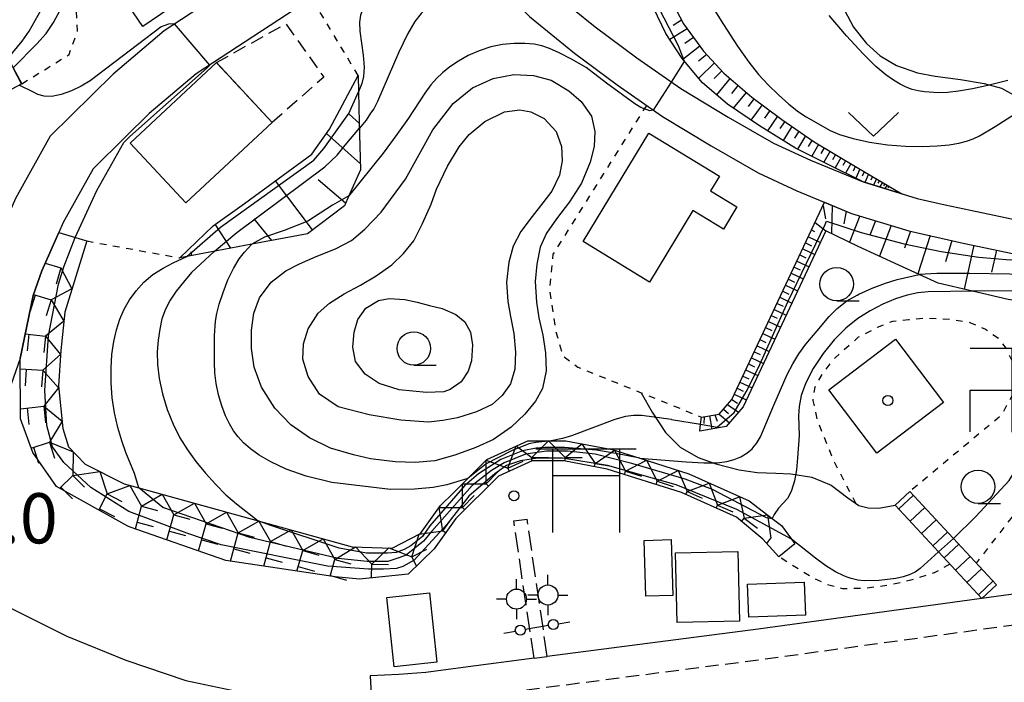
# Model space of a CAD drawing. Extents: x -30000 to -28000, y 103500 to 105000.
# Drawn here: x -29194 to -29120, y 103566 to 103615 of the extents above; entities that cross this region are included whole.
import ezdxf

# ---------------------------------------------------------------- set-up
doc = ezdxf.new("R2010")
doc.units = 0
for name, pattern in [('210600', [2, 1.5, -0.5]), ('221300', [1.5, 1, -0.5]), ('300300', [1.5, 1, -0.5]), ('630100', [1, 0.5, -0.5])]:
    doc.linetypes.add(name, pattern=pattern)
for name, color, linetype in [('2101000', 7, 'Continuous'), ('2101001', 7, 'Continuous'), ('2103000', 6, 'Continuous'), ('2106000', 3, '210600'), ('2106001', 3, '210600'), ('2213000', 7, '221300'), ('2214000', 3, 'Continuous'), ('2214110', 3, 'Continuous'), ('2214120', 3, 'Continuous'), ('2214990', 3, 'Continuous'), ('3001000', 4, 'Continuous'), ('3003000', 7, '300300'), ('3521000', 4, 'Continuous'), ('3522000', 4, 'Continuous'), ('4205000', 3, 'Continuous'), ('4207000', 3, 'Continuous'), ('4207990', 1, 'Continuous'), ('6101110', 6, 'Continuous'), ('6101120', 6, 'Continuous'), ('6101990', 6, 'Continuous'), ('6110000', 1, '611000'), ('6301000', 3, '630100'), ('6302000', 3, 'Continuous'), ('6313000', 3, 'Continuous'), ('6331000', 2, 'Continuous'), ('7101000', 4, 'Continuous'), ('7101001', 8, 'Continuous'), ('7102000', 2, 'Continuous'), ('7102001', 8, 'Continuous'), ('7211110', 6, 'Continuous'), ('7211121', 31, 'Continuous'), ('7211990', 6, 'Continuous'), ('7312000', 4, 'Continuous'), ('8199000', 4, 'Continuous')]:
    doc.layers.add(name, color=color, linetype=linetype)
doc.styles.add('Dm_Anotation', font='txt.shx', dxfattribs={"bigfont": 'PSCDM.shx'})
doc.linetypes.add('611000', pattern='A,1,[3,dmdr.shx,S=0.2,R=0,X=0,Y=0],1', length=2)

# ---------------------------------------------------------------- blocks, each defined once
blk = doc.blocks.new('420500')
at = {"layer": '4205000'}
for points in [[(0, 0.3), (0, 0.6)], [(-0.3, 0), (-0.6, 0)], [(0.3, 0), (0.6, 0)], [(0, -0.3), (0, -0.6)]]:
    blk.add_lwpolyline(points, dxfattribs=at)
blk.add_circle((0, 0), 0.3, dxfattribs=at)
blk = doc.blocks.new('631300')
at = {"layer": '6313000'}
blk.add_lwpolyline([(0.75, 0.35), (0, -0.35), (-0.75, 0.35)], dxfattribs=at)
blk = doc.blocks.new('633100')
at = {"layer": '6331000'}
blk.add_lwpolyline([(0, -0.5), (0.67, -0.5)], dxfattribs=at)
blk.add_circle((0, 0), 0.5, dxfattribs=at)
blk = doc.blocks.new('819900')
at = {"layer": '8199000'}
blk.add_circle((0, 0), 0.15, dxfattribs=at)
blk = doc.blocks.new('420700')
at = {"layer": '4207990'}
for points in [[(0, 1), (0, 0.65)], [(0, -0.35), (0, 0), (0, 0.35)], [(0, -0.65), (0, -1)]]:
    blk.add_lwpolyline(points, dxfattribs=at)
for centre in [(0, 0.5), (0, -0.5)]:
    blk.add_circle(centre, 0.15, dxfattribs=at)
blk = doc.blocks.new('352200')
at = {"layer": '3522000'}
for points in [[(-1.25, 1.25), (0, 1.25), (0, -1.25), (1.25, -1.25)], [(-1.25, -1.25), (-1.25, 0), (1.25, 0), (1.25, 1.25)]]:
    blk.add_lwpolyline(points, dxfattribs=at)
blk = doc.blocks.new('352100')
at = {"layer": '3521000'}
for points in [[(-1.5, 1.25), (1.5, 1.25)], [(-1, 1.25), (-1, -1.25)], [(1, 1.25), (1, 1.25), (1, -1.25)], [(-1, 0.45), (1, 0.45)]]:
    blk.add_lwpolyline(points, dxfattribs=at)

msp = doc.modelspace()

# ---------------------------------------------------------------- linework, layer by layer
at = {"layer": '2101000', "flags": 128}
for points in [[(-29156.2, 103640.62), (-29157.65, 103638.44), (-29162.48, 103631.15), (-29167.06, 103625.04), (-29167.12, 103624.96), (-29170.89, 103622.12), (-29182.86, 103614.27), (-29186.69, 103611.03), (-29191.39, 103606.39), (-29193.99, 103601.73), (-29195.74, 103597.78), (-29196.66, 103595.1), (-29196.65, 103594.56), (-29196.61, 103592.85), (-29203.95, 103583.02), (-29209.06, 103582.08), (-29210.55, 103583.2), (-29221.34, 103592.27), (-29228.72, 103599.54), (-29239.36, 103610.34)], [(-29163.83, 103622.68), (-29164.26, 103622.11), (-29168.59, 103618.85), (-29171.84, 103616.72), (-29180.46, 103611.05), (-29183.99, 103608.08), (-29185.75, 103606.34), (-29188.18, 103603.95), (-29190.41, 103599.94), (-29190.75, 103599.18), (-29192.01, 103596.32), (-29192.65, 103594.48), (-29193.63, 103589.77), (-29194.48, 103587.35), (-29200.54, 103579.24), (-29198.76, 103574.36), (-29194.57, 103571.22), (-29190.15, 103569.02), (-29185.73, 103567.21), (-29181.25, 103565.69), (-29176.51, 103564.69), (-29171.85, 103563.95), (-29167.34, 103563.75)], [(-29163.83, 103622.68), (-29162.68, 103622.09), (-29161.38, 103621.11), (-29159.81, 103619.56), (-29158.19, 103617.93), (-29155.54, 103615.35), (-29152.16, 103612.59), (-29148.98, 103610.22), (-29145.58, 103607.87), (-29141.95, 103605.66), (-29138.44, 103603.65), (-29135.53, 103602.3), (-29131.44, 103600.61), (-29127.17, 103599.31), (-29123.09, 103598.4), (-29117.26, 103597.17)], [(-29153.96, 103617.28), (-29150.62, 103614.56), (-29147.52, 103612.25), (-29144.21, 103609.96), (-29140.68, 103607.81), (-29137.29, 103605.88), (-29134.53, 103604.59), (-29130.59, 103602.97), (-29126.53, 103601.73), (-29124.45, 103601.27), (-29122.55, 103600.85), (-29116.77, 103599.63)], [(-29042.54, 103582.75), (-29067.77, 103579.12), (-29102.29, 103574.49), (-29138.43, 103569.54), (-29154.21, 103567.5)], [(-29155.2, 103567.37), (-29160.5, 103566.68), (-29163.3, 103566.29), (-29165.31, 103566.15), (-29167.46, 103566.05), (-29167.34, 103563.75)]]:
    msp.add_lwpolyline(points, dxfattribs=at)
at = {"layer": '2101001', "flags": 128}
msp.add_lwpolyline([(-29155.2, 103567.37), (-29154.21, 103567.5)], dxfattribs=at)
at = {"layer": '2103000', "flags": 128}
msp.add_lwpolyline([(-29147.18, 103587.21), (-29146.36, 103585.76), (-29145.37, 103584.23), (-29144.26, 103583.15), (-29142.92, 103582.36), (-29141.59, 103581.9), (-29139.85, 103581.45), (-29138.5, 103581.25), (-29137.12, 103581.19), (-29136, 103581.15), (-29134.43, 103580.91), (-29132.97, 103580.29), (-29131.72, 103579.36), (-29130.91, 103578.77), (-29130.21, 103578.6), (-29129.42, 103578.57), (-29128.18, 103578.8)], dxfattribs=at)
at = {"layer": '2106000', "flags": 128}
for points in [[(-29155.2, 103567.37), (-29156.71, 103577.63)], [(-29154.21, 103567.5), (-29155.72, 103577.77)]]:
    msp.add_lwpolyline(points, dxfattribs=at)
at = {"layer": '2106001', "flags": 128}
msp.add_lwpolyline([(-29156.71, 103577.63), (-29155.72, 103577.77)], dxfattribs=at)
at = {"layer": '2213000', "flags": 128}
msp.add_lwpolyline([(-29042.54, 103582.75), (-29042.34, 103581.81), (-29042.37, 103581.11), (-29042.67, 103580.53), (-29043.04, 103580.35), (-29067.45, 103576.85), (-29101.98, 103572.21), (-29138.13, 103567.26), (-29160.19, 103564.4), (-29163.06, 103564), (-29165.17, 103563.86), (-29167.34, 103563.75)], dxfattribs=at)
at = {"layer": '2214000', "flags": 128}
for points in [[(-29120.61, 103572.86), (-29127.09, 103579.82)], [(-29121.7, 103571.83), (-29128.18, 103578.8)]]:
    msp.add_lwpolyline(points, dxfattribs=at)
at = {"layer": '2214110', "flags": 128}
msp.add_lwpolyline([(-29127.09, 103579.82), (-29128.18, 103578.8)], dxfattribs=at)
at = {"layer": '2214120', "flags": 128}
msp.add_lwpolyline([(-29121.7, 103571.83), (-29120.61, 103572.86)], dxfattribs=at)
at = {"layer": '2214990', "flags": 128}
for points in [[(-29127.92, 103578.52), (-29126.83, 103579.54)], [(-29127.07, 103577.6), (-29125.97, 103578.62)], [(-29126.22, 103576.69), (-29125.12, 103577.71)], [(-29125.37, 103575.77), (-29124.27, 103576.79)], [(-29124.52, 103574.86), (-29123.42, 103575.88)], [(-29123.67, 103573.94), (-29122.57, 103574.96)], [(-29122.82, 103573.03), (-29121.72, 103574.05)], [(-29121.96, 103572.11), (-29120.87, 103573.13)]]:
    msp.add_lwpolyline(points, dxfattribs=at)
at = {"layer": '3001000', "flags": 128}
for points in [[(-29175.31, 103626.84), (-29172.23, 103622.32), (-29177.55, 103618.69), (-29177.84, 103619.11), (-29184.45, 103614.6), (-29186.88, 103618.16), (-29181.03, 103622.14), (-29181.42, 103622.66), (-29175.31, 103626.84)], [(-29185.41, 103605.88), (-29178.96, 103611.89), (-29174.79, 103607.42), (-29181.24, 103601.4), (-29185.41, 103605.88)], [(-29141.32, 103603.4), (-29141.99, 103602.3), (-29140.02, 103601.11), (-29141.03, 103599.44), (-29143.32, 103600.83), (-29146.56, 103595.49), (-29151.53, 103598.51), (-29146.62, 103606.61), (-29141.32, 103603.4)], [(-29128.15, 103591.21), (-29124.56, 103586.47), (-29129.56, 103582.69), (-29133.15, 103587.42), (-29128.15, 103591.21)], [(-29146.83, 103572), (-29146.96, 103576.17), (-29144.93, 103576.24), (-29144.81, 103572.06), (-29146.83, 103572)], [(-29144.49, 103570.03), (-29144.61, 103575.25), (-29139.95, 103575.35), (-29139.83, 103570.14), (-29144.49, 103570.03)], [(-29134.9, 103570.58), (-29139.14, 103570.43), (-29139.23, 103572.91), (-29134.99, 103573.06), (-29134.9, 103570.58)], [(-29165.67, 103566.72), (-29166.22, 103571.91), (-29163.02, 103572.25), (-29162.46, 103567.06), (-29165.67, 103566.72)]]:
    msp.add_lwpolyline(points, close=True, dxfattribs=at)
at = {"layer": '3003000', "flags": 128}
msp.add_lwpolyline([(-29178.96, 103611.89), (-29173.76, 103614.8), (-29170.93, 103610.8), (-29174.79, 103607.42), (-29178.96, 103611.89)], close=True, dxfattribs=at)
at = {"layer": '6101110', "flags": 128}
for points in [[(-29147.21, 103627.72), (-29147.09, 103625.85), (-29146.82, 103623.47), (-29146.44, 103621.13), (-29145.83, 103618.93), (-29144.84, 103616.37), (-29144.03, 103614.8), (-29142.52, 103612.76), (-29140.99, 103611.11), (-29138.91, 103609.31), (-29136.66, 103607.63), (-29134.24, 103605.96), (-29131.02, 103604.04), (-29127.69, 103602.08)], [(-29168.35, 103610.93), (-29168.32, 103609.71), (-29168.27, 103607.42), (-29168.18, 103603.87), (-29169.04, 103601.94), (-29169.38, 103601.18), (-29172.14, 103599.1), (-29176.31, 103598.31), (-29179.45, 103597.71), (-29181.17, 103597.39), (-29181.68, 103597.29)], [(-29142.68, 103585.39), (-29141.34, 103585.61), (-29140.41, 103586.71), (-29133.46, 103601.45)], [(-29133.46, 103601.45), (-29131.44, 103600.61), (-29127.17, 103599.31), (-29123.09, 103598.4), (-29117.26, 103597.17), (-29112.67, 103596.31), (-29109.84, 103596.33), (-29104.57, 103596.44), (-29103.04, 103596.44), (-29101.91, 103596.33), (-29090.31, 103594.75), (-29088.62, 103594.51), (-29087.35, 103594.24), (-29086.4, 103593.82), (-29082.62, 103591.52), (-29079.58, 103591.55), (-29069.72, 103596.44), (-29067.71, 103597.41), (-29066.45, 103597.86), (-29065.01, 103598.19), (-29063.26, 103598.35), (-29061.57, 103598.38), (-29059.66, 103598.22)]]:
    msp.add_lwpolyline(points, dxfattribs=at)
at = {"layer": '6101120', "flags": 128}
for points in [[(-29127.69, 103602.08), (-29130.59, 103602.97), (-29133.29, 103604.33), (-29135.64, 103605.5), (-29138.34, 103607.16), (-29140.73, 103608.78), (-29142.59, 103610.39), (-29144.12, 103612.19), (-29145.33, 103614.06), (-29146.26, 103615.98), (-29147.09, 103618.13), (-29147.61, 103620.32), (-29147.98, 103622.69), (-29148.21, 103625.67), (-29148.23, 103627.48)], [(-29181.68, 103597.29), (-29179.2, 103599.7), (-29176.86, 103601.35), (-29171.82, 103605.04), (-29170.5, 103606.91), (-29168.35, 103610.93)], [(-29133.37, 103599.31), (-29139.56, 103586.16), (-29140.82, 103584.68), (-29142.79, 103584.35), (-29142.74, 103584.85), (-29142.68, 103585.39)], [(-29113.62, 103593.35), (-29119.73, 103594.17), (-29122.41, 103594.8), (-29124.96, 103595.4), (-29126.38, 103596.05), (-29130.95, 103598.14), (-29133.37, 103599.31)]]:
    msp.add_lwpolyline(points, dxfattribs=at)
at = {"layer": '6101990', "flags": 128}
for points in [[(-29144.17, 103615.06), (-29144.8, 103614.67)], [(-29143.75, 103614.42), (-29145.05, 103613.63)], [(-29143.27, 103613.77), (-29143.93, 103613.33)], [(-29142.79, 103613.12), (-29144.06, 103612.12)], [(-29142.27, 103612.49), (-29142.9, 103611.99)], [(-29141.71, 103611.88), (-29142.87, 103610.72)], [(-29141.14, 103611.28), (-29141.72, 103610.71)], [(-29140.54, 103610.72), (-29141.56, 103609.49)], [(-29139.94, 103610.2), (-29140.44, 103609.58)], [(-29139.33, 103609.67), (-29140.3, 103608.48)], [(-29138.75, 103609.18), (-29139.18, 103608.6)], [(-29168.26, 103607.35), (-29169.02, 103608.05)], [(-29138.13, 103608.73), (-29138.97, 103607.58)], [(-29137.56, 103608.3), (-29137.95, 103607.73)], [(-29136.99, 103607.88), (-29137.73, 103606.78)], [(-29136.45, 103607.49), (-29136.81, 103606.96)], [(-29168.19, 103604.32), (-29170.72, 103606.6)], [(-29135.91, 103607.11), (-29136.56, 103606.06)], [(-29135.4, 103606.76), (-29135.72, 103606.25)], [(-29134.89, 103606.41), (-29135.5, 103605.43)], [(-29134.42, 103606.08), (-29134.69, 103605.62)], [(-29133.93, 103605.77), (-29134.43, 103604.89)], [(-29133.5, 103605.52), (-29133.74, 103605.09)], [(-29133.06, 103605.26), (-29133.52, 103604.44)], [(-29132.66, 103605.02), (-29132.88, 103604.62)], [(-29132.26, 103604.78), (-29132.68, 103604.02)], [(-29131.89, 103604.56), (-29132.09, 103604.19)], [(-29131.51, 103604.33), (-29131.9, 103603.63)], [(-29131.17, 103604.13), (-29131.34, 103603.78)], [(-29130.82, 103603.92), (-29131.14, 103603.25)], [(-29130.5, 103603.73), (-29130.65, 103603.41)], [(-29171.77, 103599.38), (-29174.54, 103603.05)], [(-29169.29, 103601.38), (-29171.34, 103603.13)], [(-29130.17, 103603.54), (-29130.46, 103602.93)], [(-29129.88, 103603.37), (-29130.01, 103603.1)], [(-29129.59, 103603.2), (-29129.81, 103602.73)], [(-29129.37, 103603.07), (-29129.48, 103602.87)], [(-29129.14, 103602.94), (-29129.35, 103602.59)], [(-29128.97, 103602.84), (-29129.06, 103602.68)], [(-29128.79, 103602.74), (-29128.95, 103602.47)], [(-29128.66, 103602.66), (-29128.73, 103602.54)], [(-29133.58, 103601.18), (-29133.39, 103600.22)], [(-29132.91, 103601.22), (-29132.96, 103599.11)], [(-29131.84, 103600.78), (-29132.03, 103599.83)], [(-29174.81, 103598.59), (-29176.14, 103600.21)], [(-29134.17, 103599.95), (-29133.37, 103599.31)], [(-29130.84, 103600.43), (-29131.61, 103598.46)], [(-29129.66, 103600.07), (-29130.08, 103599)], [(-29177.87, 103598.01), (-29179.04, 103599.81)], [(-29134.44, 103599.38), (-29134.21, 103599.27)], [(-29128.48, 103599.71), (-29129.36, 103597.41)], [(-29127.05, 103599.29), (-29127.49, 103598.02)], [(-29134.68, 103598.87), (-29133.78, 103598.44)], [(-29125.58, 103598.96), (-29126.49, 103596.1)], [(-29123.94, 103598.59), (-29124.42, 103596.99)], [(-29180.79, 103597.46), (-29180.84, 103597.75)], [(-29135.1, 103597.96), (-29134.2, 103597.54)], [(-29134.89, 103598.42), (-29134.44, 103598.2)], [(-29122.29, 103598.24), (-29123.03, 103594.95)], [(-29120.61, 103597.88), (-29120.98, 103596.22)], [(-29135.53, 103597.06), (-29134.63, 103596.63)], [(-29135.32, 103597.51), (-29134.87, 103597.3)], [(-29135.74, 103596.61), (-29135.29, 103596.39)], [(-29136.17, 103595.7), (-29135.72, 103595.49)], [(-29135.96, 103596.15), (-29135.06, 103595.73)], [(-29136.6, 103594.8), (-29136.14, 103594.59)], [(-29136.38, 103595.25), (-29135.48, 103594.83)], [(-29136.81, 103594.35), (-29135.91, 103593.92)], [(-29137.24, 103593.44), (-29136.33, 103593.02)], [(-29137.02, 103593.89), (-29136.57, 103593.68)], [(-29137.45, 103592.99), (-29137, 103592.78)], [(-29137.88, 103592.08), (-29137.42, 103591.87)], [(-29137.66, 103592.54), (-29136.76, 103592.11)], [(-29138.3, 103591.18), (-29137.85, 103590.97)], [(-29138.09, 103591.63), (-29137.18, 103591.21)], [(-29138.52, 103590.73), (-29137.61, 103590.3)], [(-29138.94, 103589.82), (-29138.04, 103589.4)], [(-29138.73, 103590.28), (-29138.28, 103590.06)], [(-29139.37, 103588.92), (-29138.46, 103588.49)], [(-29139.16, 103589.37), (-29138.7, 103589.16)], [(-29139.58, 103588.46), (-29139.13, 103588.25)], [(-29140.01, 103587.56), (-29139.56, 103587.34)], [(-29139.8, 103588.01), (-29138.89, 103587.58)], [(-29140.41, 103586.71), (-29139.99, 103586.43)], [(-29140.22, 103587.1), (-29139.32, 103586.68)], [(-29141.03, 103585.98), (-29140.64, 103585.67)], [(-29140.72, 103586.34), (-29139.9, 103585.76)], [(-29142.48, 103585.42), (-29142.49, 103584.91)], [(-29142.07, 103585.49), (-29141.9, 103584.5)], [(-29141.67, 103585.56), (-29141.49, 103585.08)], [(-29141.34, 103585.61), (-29140.58, 103584.96)]]:
    msp.add_lwpolyline(points, dxfattribs=at)
at = {"layer": '6110000', "flags": 128}
msp.add_lwpolyline([(-29124.45, 103601.27), (-29122.55, 103600.85), (-29116.77, 103599.63), (-29112.62, 103598.84), (-29104.1, 103600.13), (-29105.52, 103605.4)], dxfattribs=at)
at = {"layer": '6301000', "flags": 128}
for points in [[(-29193.52, 103610.31), (-29191.8, 103611.36), (-29189.98, 103612.49), (-29189.34, 103614.26), (-29189.58, 103618.08), (-29189.23, 103619.03), (-29175.22, 103628.17), (-29174.96, 103628.34), (-29174.23, 103629.75), (-29174.3, 103630.63), (-29174.34, 103631.07), (-29175.95, 103634.23)], [(-29168.35, 103610.93), (-29171.84, 103616.72)], [(-29146.78, 103608.7), (-29146.82, 103608.64), (-29153.79, 103597.56), (-29154.04, 103594.98), (-29153.59, 103591.87), (-29153.05, 103589.97), (-29151.91, 103589.12), (-29147.18, 103587.21), (-29142.68, 103585.39)], [(-29188.66, 103598.56), (-29181.68, 103597.29)], [(-29131.1, 103578.91), (-29132.77, 103582.09), (-29133.99, 103585.13), (-29134.32, 103586.64), (-29134.18, 103587.62), (-29133.64, 103588.59), (-29132.68, 103589.83), (-29130.92, 103591.38), (-29129.5, 103592.11), (-29128.36, 103592.57), (-29127.2, 103592.69), (-29125.9, 103592.8), (-29124.06, 103592.7), (-29122.6, 103592.47), (-29121.44, 103591.96), (-29120.54, 103591.34), (-29119.88, 103590.53), (-29119.33, 103589.35), (-29119.22, 103588.6), (-29119.31, 103587.28), (-29120.21, 103585.56), (-29127.09, 103579.82)], [(-29107.1, 103592.44), (-29112.87, 103590.13), (-29113.62, 103589.83), (-29115.29, 103588.74), (-29115.72, 103587.03), (-29115.63, 103584.63), (-29116.69, 103581.47), (-29120.42, 103576.67), (-29122.12, 103574.48)], [(-29124.1, 103574.4), (-29125.26, 103573.74), (-29127.01, 103573.19), (-29128.53, 103572.84), (-29130.29, 103572.6), (-29132.1, 103572.55), (-29133.26, 103572.86), (-29134.37, 103573.38), (-29135.89, 103574.31), (-29136.9, 103574.95)]]:
    msp.add_lwpolyline(points, dxfattribs=at)
at = {"layer": '6302000', "flags": 128}
msp.add_lwpolyline([(-29132.85, 103620.34), (-29132.5, 103617.73), (-29131.97, 103615.82), (-29131.31, 103614.54), (-29130.33, 103613.31), (-29129.32, 103612.41), (-29128.08, 103611.68), (-29126.52, 103611.13), (-29125.19, 103610.87), (-29123.3, 103610.63), (-29121.52, 103610.34), (-29120.24, 103609.97), (-29119.06, 103609.33)], dxfattribs=at)
at = {"layer": '7101000', "flags": 128}
for points in [[(-29146.26, 103608.34), (-29146.53, 103608.29), (-29147.22, 103608.54), (-29147.66, 103608.8), (-29149.79, 103610.35), (-29151.3, 103611.52), (-29152.4, 103612.14), (-29153.32, 103612.63), (-29154.03, 103612.95), (-29154.61, 103613.15), (-29155.19, 103613.26), (-29155.89, 103613.33), (-29156.69, 103613.33), (-29157.56, 103613.25), (-29158.44, 103613.06), (-29159.31, 103612.78), (-29160.13, 103612.42), (-29160.86, 103612.01), (-29161.5, 103611.57), (-29162.04, 103611.14), (-29162.49, 103610.71), (-29162.92, 103610.22), (-29163.37, 103609.6), (-29164.59, 103607.75), (-29165.45, 103606.51), (-29166.49, 103605.13), (-29169.04, 103601.94)], [(-29144.91, 103610.44), (-29143.94, 103611.97)], [(-29160.16, 103580.8), (-29161.73, 103580.33), (-29162.74, 103580.12), (-29164.14, 103579.99), (-29165.94, 103579.97), (-29170.33, 103580.49), (-29172.23, 103580.98), (-29173.74, 103581.5), (-29174.89, 103582.04), (-29175.75, 103582.55), (-29176.41, 103583.03), (-29176.92, 103583.47), (-29177.33, 103583.91), (-29177.67, 103584.37), (-29177.98, 103584.88), (-29178.27, 103585.49), (-29178.55, 103586.23), (-29178.8, 103587.05), (-29178.98, 103587.89), (-29179.08, 103588.69), (-29179.11, 103589.46), (-29179.11, 103591.47), (-29179.03, 103592.57), (-29178.93, 103593.14), (-29178.74, 103593.84), (-29178.46, 103594.7), (-29178.1, 103595.64), (-29177.69, 103596.51), (-29177.25, 103597.21), (-29176.85, 103597.72), (-29176.31, 103598.31)], [(-29144.92, 103585.2), (-29144.94, 103585.2), (-29145.85, 103585.34), (-29147.17, 103585.51), (-29147.75, 103585.52), (-29148.36, 103585.43), (-29149.16, 103585.2), (-29152.4, 103583.99), (-29153.08, 103583.78), (-29153.92, 103583.61)]]:
    msp.add_lwpolyline(points, dxfattribs=at)
at = {"layer": '7101001', "flags": 128}
for points in [[(-29143.94, 103611.97), (-29144.39, 103613.15), (-29146.17, 103616.56), (-29147.02, 103618.91), (-29147.48, 103620.72), (-29147.72, 103623.18), (-29148.08, 103627.62), (-29149.4, 103630.72), (-29149.55, 103631.26), (-29149.79, 103632.34)], [(-29146.26, 103608.34), (-29144.91, 103610.44)], [(-29133.43, 103599.8), (-29133.31, 103600.03), (-29130.72, 103599.2), (-29127.52, 103598.35), (-29124.74, 103597.78), (-29121.94, 103597.35), (-29119.59, 103597.14), (-29117.41, 103597.21), (-29116.85, 103599.64), (-29112.62, 103598.84), (-29104.1, 103600.13), (-29104.64, 103602.12), (-29103.33, 103602.54), (-29103.78, 103603.89), (-29104.76, 103606.7), (-29104.95, 103607.16), (-29104.94, 103607.27), (-29105.09, 103607.64), (-29105.61, 103608.59), (-29105.67, 103608.66)], [(-29169.04, 103601.94), (-29170.27, 103601.24), (-29172.11, 103600.03), (-29173.9, 103599.35), (-29175.35, 103598.85), (-29176.31, 103598.31)], [(-29144.92, 103585.2), (-29142.74, 103584.85), (-29141.51, 103584.65), (-29140.22, 103585.74), (-29139.32, 103587.29), (-29138.42, 103589.09), (-29136.21, 103594), (-29133.43, 103599.8)], [(-29153.92, 103583.61), (-29155.06, 103583.48), (-29155.59, 103583.39), (-29156.89, 103582.86), (-29158.77, 103581.9), (-29160.16, 103580.8)]]:
    msp.add_lwpolyline(points, dxfattribs=at)
at = {"layer": '7102000', "flags": 128}
for points in [[(-29163.83, 103622.68), (-29163.94, 103622.08), (-29164.39, 103620.98), (-29164.93, 103620.23), (-29165.84, 103619.16), (-29166.2, 103618.66), (-29167.06, 103617.6), (-29167.4, 103617.08), (-29167.72, 103616.52), (-29167.98, 103615.96), (-29168.17, 103615.45), (-29168.26, 103614.91), (-29168.24, 103614.25), (-29167.99, 103612.45), (-29167.91, 103611.56), (-29167.96, 103610.85), (-29168.08, 103610.32), (-29168.32, 103609.71)], [(-29156.45, 103616.24), (-29158.38, 103616.87), (-29159.18, 103617.03), (-29160.13, 103617.09), (-29160.63, 103617.06), (-29161.1, 103617), (-29161.54, 103616.89), (-29161.97, 103616.74), (-29162.39, 103616.54), (-29162.81, 103616.28), (-29163.23, 103615.97), (-29163.65, 103615.56), (-29164.12, 103614.96), (-29164.66, 103614.01), (-29165.3, 103612.67), (-29166.91, 103608.98), (-29167.18, 103608.44), (-29167.42, 103608.11), (-29167.76, 103607.6), (-29168.26, 103606.98)], [(-29142.24, 103616.71), (-29141.03, 103614.75), (-29139.97, 103613.13), (-29139.12, 103611.92), (-29138.4, 103611), (-29137.69, 103610.23), (-29136.92, 103609.48), (-29136.13, 103608.78), (-29135.42, 103608.22), (-29134.84, 103607.83), (-29133.06, 103606.82), (-29132.35, 103606.53), (-29131.33, 103606.23), (-29130.1, 103605.95), (-29128.75, 103605.75), (-29127.41, 103605.64), (-29126.15, 103605.62), (-29125.05, 103605.66), (-29124.15, 103605.75), (-29123.43, 103605.88), (-29122.84, 103606.03), (-29122.35, 103606.2), (-29121.87, 103606.42), (-29120.71, 103607.11), (-29119.19, 103608.1)], [(-29194.53, 103612.22), (-29193.48, 103613.5), (-29192.97, 103614.24), (-29192.06, 103615.85)], [(-29194.15, 103611.51), (-29192.39, 103613.29), (-29191.7, 103614.08), (-29191.14, 103614.9), (-29190.65, 103615.82)], [(-29119.76, 103610.56), (-29121.16, 103610.21), (-29122.4, 103609.94), (-29123.45, 103609.75), (-29124.28, 103609.66), (-29124.94, 103609.63), (-29126, 103609.7), (-29126.47, 103609.78), (-29126.92, 103609.89), (-29127.36, 103610.06), (-29127.81, 103610.29), (-29128.31, 103610.58), (-29128.89, 103610.98), (-29129.62, 103611.59), (-29130.59, 103612.54), (-29131.82, 103613.89), (-29133.13, 103615.42)], [(-29182.09, 103614.78), (-29182.53, 103614.76), (-29183.08, 103614.57), (-29188.4, 103610.53), (-29189.06, 103610.13), (-29189.8, 103609.78), (-29190.56, 103609.5), (-29191.27, 103609.36), (-29191.85, 103609.38), (-29192.31, 103609.52), (-29192.68, 103609.71), (-29193.71, 103610.21)], [(-29189.52, 103598.81), (-29187.89, 103602.32), (-29185.87, 103605.93), (-29185.44, 103606.37), (-29179.64, 103611.49), (-29179.46, 103611.71)], [(-29162.76, 103606.86), (-29161.25, 103608.84), (-29159.81, 103610.01), (-29158.25, 103610.7), (-29156.72, 103611), (-29155.25, 103610.93), (-29153.92, 103610.58), (-29152.59, 103609.79), (-29151.67, 103608.98), (-29150.91, 103607.88), (-29150.64, 103606.73), (-29150.7, 103605.62), (-29151, 103604.44), (-29151.66, 103602.89), (-29152.55, 103601.48), (-29153.53, 103600.21), (-29154.26, 103599.15), (-29154.74, 103598.1), (-29155, 103596.83), (-29155.12, 103595.54), (-29155.02, 103593.99), (-29154.85, 103592.8), (-29154.55, 103591.52), (-29154.35, 103590.19), (-29154.28, 103588.84), (-29154.57, 103587.53), (-29155.09, 103586.59), (-29155.89, 103585.62), (-29156.92, 103584.65), (-29158.24, 103583.72), (-29159.54, 103583.11), (-29161.13, 103582.54), (-29162.61, 103582.13), (-29164.09, 103582), (-29165.59, 103582.05), (-29167.43, 103582.28), (-29168.69, 103582.58), (-29170.42, 103583.07), (-29172, 103583.85), (-29173.4, 103584.81), (-29174.58, 103586.05), (-29175.58, 103587.63), (-29176.13, 103589.13), (-29176.32, 103590.52), (-29176.32, 103591.89), (-29176.16, 103593.17), (-29175.74, 103594.3), (-29174.85, 103595.47), (-29173.76, 103596.32), (-29172.73, 103596.86), (-29171.49, 103597.4), (-29170.06, 103597.96), (-29168.86, 103598.6), (-29167.85, 103599.44), (-29166.62, 103600.71), (-29164.8, 103603.17), (-29162.76, 103606.86)], [(-29167.54, 103585.57), (-29169.86, 103586.16), (-29171.24, 103587.11), (-29172.1, 103588.42), (-29172.48, 103589.72), (-29172.45, 103590.87), (-29172.09, 103592), (-29171.35, 103593.17), (-29170.49, 103593.91), (-29169.4, 103594.61), (-29168.18, 103595.26), (-29167, 103595.94), (-29165.83, 103596.77), (-29164.96, 103597.61), (-29164.19, 103598.56), (-29163.54, 103599.86), (-29162.9, 103601.32), (-29162.49, 103602.44), (-29161.67, 103604.14), (-29160.8, 103605.59), (-29160.04, 103606.51), (-29158.89, 103607.5), (-29157.4, 103608.2), (-29156.25, 103608.35), (-29155.44, 103608.2), (-29154.43, 103607.71), (-29153.55, 103606.75), (-29153.15, 103605.62), (-29153.09, 103604.55), (-29153.29, 103603.47), (-29153.87, 103602.28), (-29154.54, 103601.4), (-29155.35, 103600.39), (-29156.19, 103599.27), (-29156.75, 103598.17), (-29157.09, 103596.97), (-29157.27, 103595.47), (-29157.15, 103594.04), (-29156.97, 103592.92), (-29156.71, 103591.64), (-29156.59, 103590.25), (-29156.64, 103588.98), (-29156.97, 103587.88), (-29157.59, 103587.01), (-29158.32, 103586.33), (-29159.51, 103585.78), (-29160.93, 103585.34), (-29162.01, 103585.13), (-29163.08, 103585.02), (-29165.17, 103585.16), (-29167.54, 103585.57)], [(-29179.12, 103597.77), (-29180.82, 103596.2), (-29181.42, 103595.49), (-29181.96, 103594.81), (-29182.41, 103594.14), (-29182.77, 103593.45), (-29183.03, 103592.73), (-29183.2, 103591.96), (-29183.32, 103591.14), (-29183.38, 103590.27), (-29183.37, 103589.32), (-29183.25, 103588.27), (-29183, 103587.13), (-29182.64, 103585.96), (-29182.2, 103584.85), (-29181.69, 103583.85), (-29181.12, 103582.94), (-29180.49, 103582.08), (-29179.78, 103581.21), (-29179.03, 103580.37), (-29178.25, 103579.59), (-29177.46, 103578.9), (-29175.83, 103577.63)], [(-29184.75, 103580.1), (-29185.09, 103581.18), (-29185.74, 103582.75), (-29186.04, 103583.61), (-29186.34, 103584.62), (-29186.59, 103585.72), (-29186.76, 103586.84), (-29186.84, 103587.95), (-29186.84, 103589.04), (-29186.77, 103590.07), (-29186.63, 103591.03), (-29186.43, 103591.91), (-29186.18, 103592.71), (-29185.86, 103593.45), (-29185.46, 103594.15), (-29184.97, 103594.83), (-29184.39, 103595.47), (-29183.71, 103596.04), (-29182.94, 103596.53), (-29182.19, 103596.92), (-29181.17, 103597.39)], [(-29147.28, 103582.31), (-29143.82, 103582.04), (-29142.49, 103581.97), (-29141.49, 103581.98), (-29140.78, 103582.06), (-29140.23, 103582.21), (-29139.73, 103582.43), (-29139.28, 103582.7), (-29138.89, 103583.03), (-29138.74, 103583.21), (-29138.57, 103583.41), (-29138.27, 103583.92), (-29137.26, 103586.27), (-29136.26, 103588.58), (-29135.85, 103589.38), (-29135.4, 103590.12), (-29134.87, 103590.85), (-29134.02, 103591.85), (-29133.13, 103592.9), (-29132.53, 103593.51), (-29131.8, 103594.07), (-29131.04, 103594.5), (-29130.91, 103594.58), (-29129.91, 103595.04), (-29128.92, 103595.41), (-29128.03, 103595.68), (-29126.38, 103596.05)], [(-29122.41, 103594.8), (-29125.72, 103594.76), (-29126.48, 103594.68), (-29127.28, 103594.51), (-29128.17, 103594.23), (-29129.1, 103593.83), (-29130.05, 103593.34), (-29130.98, 103592.75), (-29131.87, 103592.04), (-29132.74, 103591.17), (-29133.58, 103590.14), (-29134.32, 103589.03), (-29134.88, 103587.95), (-29135.22, 103587), (-29135.37, 103586.18), (-29135.41, 103585.49), (-29135.36, 103584.01), (-29135.49, 103582.35), (-29135.56, 103581.46), (-29135.72, 103580.63), (-29135.95, 103579.9), (-29136.08, 103579.59), (-29136.25, 103579.31), (-29136.91, 103578.58), (-29137.23, 103578.12), (-29137.38, 103577.82)], [(-29163.23, 103587.23), (-29165.29, 103587.44), (-29166.79, 103587.91), (-29167.84, 103588.59), (-29168.54, 103589.55), (-29168.75, 103590.63), (-29168.65, 103591.75), (-29168.37, 103592.68), (-29167.78, 103593.54), (-29166.82, 103594.11), (-29166.03, 103594.25), (-29164.85, 103594.19), (-29163.93, 103593.99), (-29163.01, 103593.73), (-29162.06, 103593.52), (-29161.04, 103593.07), (-29160.37, 103592.5), (-29159.95, 103591.75), (-29159.79, 103590.79), (-29159.87, 103589.6), (-29160.13, 103588.83), (-29160.65, 103588.02), (-29161.46, 103587.45), (-29161.94, 103587.27), (-29163.23, 103587.23)], [(-29123.83, 103576.32), (-29122.15, 103577.97), (-29119.67, 103580.65), (-29117.81, 103583.62), (-29116.96, 103586.33), (-29116.58, 103588.21), (-29115.52, 103589.89), (-29113.61, 103591.05), (-29111.27, 103591.96), (-29109.1, 103592.77)], [(-29124.94, 103575.31), (-29126.31, 103574.06), (-29126.7, 103573.8), (-29127.13, 103573.59), (-29127.6, 103573.44), (-29128.14, 103573.33), (-29129.38, 103573.18), (-29130.5, 103573.15), (-29130.98, 103573.21), (-29131.47, 103573.32), (-29131.78, 103573.43), (-29132.02, 103573.52), (-29132.64, 103573.83), (-29133.36, 103574.26), (-29134.15, 103574.84), (-29135.94, 103576.27)]]:
    msp.add_lwpolyline(points, dxfattribs=at)
at = {"layer": '7102001', "flags": 128}
for points in [[(-29179.46, 103611.71), (-29182.09, 103614.78)], [(-29181.17, 103597.39), (-29178.64, 103599.58), (-29171.68, 103604.6), (-29170.92, 103605.47), (-29169.06, 103608.1), (-29168.32, 103609.71)], [(-29179.12, 103597.77), (-29177.44, 103599.18), (-29170.85, 103604.1), (-29169.92, 103604.97), (-29169.32, 103605.73), (-29168.26, 103606.98)], [(-29063.05, 103600.76), (-29070.75, 103598.95), (-29076.54, 103597.41), (-29078.92, 103596.89), (-29078.32, 103594.72), (-29078.2, 103594.33), (-29079.64, 103593.69), (-29083.49, 103593.62), (-29085.34, 103595.04), (-29086.04, 103595.5), (-29086.9, 103595.77), (-29097.16, 103597.05), (-29097.35, 103595.71), (-29099.77, 103595.72), (-29104.2, 103595.54), (-29106.71, 103595.45), (-29109.1, 103595.45), (-29111.29, 103595.51), (-29113.95, 103595.72), (-29116.23, 103595.94), (-29119.62, 103596.08), (-29122.62, 103596.12), (-29125.08, 103596.13), (-29126.38, 103596.05)], [(-29135.94, 103576.27), (-29140.04, 103578.49), (-29144.56, 103580.33), (-29149.71, 103581.77), (-29153.06, 103582.31), (-29154.95, 103582.32), (-29156.21, 103582.13), (-29157.27, 103581.76), (-29158.12, 103581.14), (-29160.07, 103579.48), (-29161.73, 103577.37), (-29164.16, 103574.69), (-29165, 103574.21), (-29165.48, 103574.08), (-29166.45, 103574.02), (-29167.59, 103574.02), (-29170.64, 103574.25), (-29178.6, 103575.84), (-29181.16, 103576.72), (-29185.5, 103578.33), (-29188.35, 103580.12), (-29190.37, 103582), (-29191.22, 103583.16), (-29191.65, 103584.75), (-29191.8, 103587.39), (-29191.52, 103591.46), (-29190.77, 103595.32), (-29190.36, 103596.62), (-29189.52, 103598.81)], [(-29118.57, 103594.81), (-29120.83, 103594.84), (-29122.41, 103594.8)], [(-29147.28, 103582.31), (-29149.09, 103582.68), (-29150.53, 103582.91), (-29152.92, 103583.11), (-29154.4, 103583.11), (-29155.04, 103583.08), (-29156.05, 103582.88), (-29157.68, 103582.22), (-29159.34, 103581.14), (-29160.4, 103580.25), (-29162.99, 103577.26), (-29163.55, 103576.46), (-29164.42, 103575.76), (-29164.91, 103575.5), (-29165.5, 103575.26), (-29166.16, 103575.21), (-29167.74, 103575.22), (-29169.78, 103575.58), (-29174.97, 103577.31), (-29175.83, 103577.63)], [(-29137.38, 103577.82), (-29137.52, 103577.81), (-29137.81, 103577.87), (-29141.86, 103579.97), (-29143.9, 103580.75), (-29147.88, 103581.92), (-29150.62, 103582.61), (-29152.7, 103582.85), (-29154.27, 103582.85), (-29155.83, 103582.63), (-29157.44, 103581.98), (-29158.39, 103581.41), (-29159.82, 103580.28), (-29162.85, 103576.85), (-29163.47, 103576.12), (-29164.76, 103575.06), (-29165.38, 103574.84), (-29166.13, 103574.59), (-29167.67, 103574.59), (-29169.84, 103574.83), (-29176.46, 103576.4), (-29182.97, 103578.63), (-29184.75, 103580.1)], [(-29124.94, 103575.31), (-29123.83, 103576.32)]]:
    msp.add_lwpolyline(points, dxfattribs=at)
at = {"layer": '7211110', "flags": 128}
msp.add_lwpolyline([(-29188.66, 103598.56), (-29190.29, 103593.24), (-29190.6, 103590.37), (-29190.77, 103587.72), (-29190.44, 103584.54), (-29190.02, 103583.17), (-29188.77, 103581.88), (-29185.85, 103580.4), (-29184.75, 103580.1), (-29175.83, 103577.63), (-29168.8, 103575.69), (-29165.8, 103575.6), (-29163.69, 103576.69), (-29162.19, 103578.78), (-29161.23, 103579.74), (-29158.73, 103582.23), (-29155.66, 103583.62), (-29152.98, 103583.61), (-29152.82, 103583.61), (-29149.35, 103582.97), (-29147.28, 103582.31), (-29143.63, 103581.15), (-29139.1, 103579.12), (-29137.38, 103577.82), (-29136.68, 103577.29), (-29135.94, 103576.27), (-29135.69, 103575.92)], dxfattribs=at)
at = {"layer": '7211121', "flags": 128}
for points in [[(-29194.69, 103612.52), (-29194.53, 103612.22), (-29194.15, 103611.51), (-29193.52, 103610.31), (-29200.62, 103606.54), (-29209.31, 103604.61), (-29217.52, 103604.01), (-29224.75, 103605.2), (-29231.85, 103611.92), (-29235.15, 103616.32), (-29247.72, 103633.07)], [(-29135.69, 103575.92), (-29136.9, 103574.95), (-29138.08, 103576.27), (-29140.05, 103577.9), (-29144.16, 103579.75), (-29149.72, 103581.51), (-29152.96, 103582.11), (-29155.33, 103582.12), (-29157.86, 103580.97), (-29161.05, 103577.8), (-29162.68, 103575.53), (-29164.62, 103573.64), (-29168.26, 103573.28), (-29170.07, 103573.44), (-29178.24, 103574.66), (-29185.41, 103577.17), (-29185.58, 103577.23), (-29190.92, 103580.19), (-29192.69, 103582.74), (-29193.61, 103585.26), (-29193.63, 103589.77), (-29192.65, 103594.48), (-29192.01, 103596.32), (-29190.75, 103599.18), (-29189, 103598.66), (-29188.66, 103598.56)]]:
    msp.add_lwpolyline(points, dxfattribs=at)
at = {"layer": '7211990', "flags": 128}
for points in [[(-29193.53, 103610.3), (-29194.12, 103611.41)], [(-29191.76, 103596.89), (-29190.59, 103596.54)], [(-29190.59, 103596.54), (-29190.95, 103595.34)], [(-29190.59, 103596.54), (-29189.76, 103594.97)], [(-29189.76, 103594.97), (-29191.32, 103594.15)], [(-29192.52, 103594.51), (-29192.88, 103593.32)], [(-29192.63, 103594.55), (-29191.32, 103594.15)], [(-29191.32, 103594.15), (-29191.69, 103592.95)], [(-29191.32, 103594.15), (-29190.36, 103592.56)], [(-29190.36, 103592.56), (-29191.74, 103591.45)], [(-29193.25, 103591.61), (-29191.74, 103591.45)], [(-29192.98, 103591.58), (-29193.12, 103590.34)], [(-29191.74, 103591.45), (-29191.87, 103590.21)], [(-29191.74, 103591.45), (-29190.62, 103590.07)], [(-29190.62, 103590.07), (-29191.95, 103588.9)], [(-29193.63, 103589.01), (-29191.95, 103588.9)], [(-29193.19, 103588.98), (-29193.27, 103587.74)], [(-29191.95, 103588.9), (-29192.03, 103587.66)], [(-29191.95, 103588.9), (-29190.76, 103587.58)], [(-29190.76, 103587.58), (-29191.87, 103586.2)], [(-29193.61, 103586.02), (-29191.87, 103586.2)], [(-29193.11, 103586.08), (-29192.98, 103584.83)], [(-29191.87, 103586.2), (-29191.74, 103584.96)], [(-29191.87, 103586.2), (-29190.5, 103585.09)], [(-29190.5, 103585.09), (-29191.43, 103583.51)], [(-29192.82, 103583.08), (-29191.43, 103583.51)], [(-29192.63, 103583.14), (-29192.26, 103581.95)], [(-29191.43, 103583.51), (-29191.06, 103582.31)], [(-29191.43, 103583.51), (-29189.66, 103582.8)], [(-29157.15, 103581.57), (-29156.53, 103583.23)], [(-29156.53, 103583.23), (-29155.36, 103582.37)], [(-29155.36, 103582.37), (-29154.11, 103583.61)], [(-29154.11, 103583.61), (-29152.86, 103582.36)], [(-29152.86, 103582.36), (-29151.63, 103583.39)], [(-29151.63, 103583.39), (-29150.63, 103581.93)], [(-29189.66, 103582.8), (-29189.69, 103581.03)], [(-29155.37, 103582.1), (-29155.36, 103582.37)], [(-29155.36, 103582.37), (-29154.11, 103582.36)], [(-29152.87, 103582.09), (-29152.86, 103582.36)], [(-29152.86, 103582.36), (-29151.61, 103582.36)], [(-29150.63, 103581.93), (-29149.18, 103582.91)], [(-29149.18, 103582.91), (-29148.36, 103581.34)], [(-29158.79, 103580.41), (-29158.79, 103582.17)], [(-29158.79, 103582.17), (-29157.15, 103581.57)], [(-29157.15, 103581.57), (-29156.01, 103582.09)], [(-29157.04, 103581.34), (-29157.15, 103581.57)], [(-29150.67, 103581.69), (-29150.63, 103581.93)], [(-29150.63, 103581.93), (-29149.4, 103581.71)], [(-29148.36, 103581.34), (-29146.79, 103582.16)], [(-29146.79, 103582.16), (-29145.98, 103580.59)], [(-29190.69, 103580.06), (-29189.69, 103581.03)], [(-29189.69, 103581.03), (-29187.68, 103581.33)], [(-29189.69, 103581.03), (-29188.82, 103580.14)], [(-29187.68, 103581.33), (-29187.13, 103579.65)], [(-29158.79, 103580.41), (-29157.9, 103581.29)], [(-29148.44, 103581.11), (-29148.36, 103581.34)], [(-29148.36, 103581.34), (-29147.17, 103580.97)], [(-29145.98, 103580.59), (-29144.41, 103581.4)], [(-29144.41, 103581.4), (-29143.75, 103579.83)], [(-29190.59, 103580.16), (-29189.72, 103579.27)], [(-29187.13, 103579.65), (-29185.42, 103580.28)], [(-29185.42, 103580.28), (-29184.55, 103578.74)], [(-29160.56, 103578.64), (-29160.56, 103580.41)], [(-29160.56, 103580.41), (-29158.79, 103580.41)], [(-29158.61, 103580.23), (-29158.79, 103580.41)], [(-29146.06, 103580.35), (-29145.98, 103580.59)], [(-29145.98, 103580.59), (-29144.79, 103580.21)], [(-29143.75, 103579.83), (-29142.1, 103580.46)], [(-29142.1, 103580.46), (-29141.47, 103578.81)], [(-29187.75, 103578.43), (-29187.13, 103579.65)], [(-29187.13, 103579.65), (-29186.02, 103579.08)], [(-29184.55, 103578.74), (-29183.01, 103579.62)], [(-29183.01, 103579.62), (-29182.14, 103578.08)], [(-29160.56, 103578.64), (-29159.67, 103579.52)], [(-29143.85, 103579.61), (-29143.75, 103579.83)], [(-29143.75, 103579.83), (-29142.61, 103579.32)], [(-29141.47, 103578.81), (-29139.82, 103579.44)], [(-29139.82, 103579.44), (-29139.48, 103577.84)], [(-29185.02, 103577.03), (-29184.55, 103578.74)], [(-29184.55, 103578.74), (-29183.35, 103578.41)], [(-29182.14, 103578.08), (-29180.6, 103578.95)], [(-29180.6, 103578.95), (-29179.73, 103577.41)], [(-29162.3, 103578.62), (-29160.56, 103578.64)], [(-29162.02, 103576.88), (-29162.3, 103578.62)], [(-29160.38, 103578.46), (-29160.56, 103578.64)], [(-29141.57, 103578.58), (-29141.47, 103578.81)], [(-29141.47, 103578.81), (-29140.33, 103578.3)], [(-29187.7, 103578.53), (-29186.58, 103577.97)], [(-29182.66, 103576.21), (-29182.14, 103578.08)], [(-29182.14, 103578.08), (-29180.94, 103577.75)], [(-29179.73, 103577.41), (-29178.19, 103578.28)], [(-29178.19, 103578.28), (-29177.32, 103576.75)], [(-29162.02, 103576.88), (-29161.29, 103577.89)], [(-29139.48, 103577.84), (-29137.73, 103578.09)], [(-29137.73, 103578.09), (-29137.49, 103576.33)], [(-29184.88, 103577.54), (-29183.68, 103577.21)], [(-29180.29, 103575.38), (-29179.73, 103577.41)], [(-29179.73, 103577.41), (-29178.53, 103577.08)], [(-29177.32, 103576.75), (-29175.78, 103577.62)], [(-29175.78, 103577.62), (-29174.91, 103576.08)], [(-29139.67, 103577.59), (-29139.48, 103577.84)], [(-29139.48, 103577.84), (-29138.49, 103577.09)], [(-29182.47, 103576.87), (-29181.27, 103576.54)], [(-29177.91, 103574.61), (-29177.32, 103576.75)], [(-29177.32, 103576.75), (-29176.12, 103576.41)], [(-29174.91, 103576.08), (-29173.37, 103576.95)], [(-29173.37, 103576.95), (-29172.5, 103575.42)], [(-29164.33, 103574.95), (-29163.8, 103576.63)], [(-29163.8, 103576.63), (-29162.02, 103576.88)], [(-29161.82, 103576.73), (-29162.02, 103576.88)], [(-29180.06, 103576.21), (-29178.86, 103575.88)], [(-29175.42, 103574.24), (-29174.91, 103576.08)], [(-29174.91, 103576.08), (-29173.71, 103575.75)], [(-29172.5, 103575.42), (-29170.96, 103576.29)], [(-29170.96, 103576.29), (-29170.09, 103574.75)], [(-29170.09, 103574.75), (-29168.54, 103575.68)], [(-29168.54, 103575.68), (-29167.33, 103574.4)], [(-29137.79, 103575.94), (-29137.49, 103576.33)], [(-29177.65, 103575.54), (-29176.45, 103575.21)], [(-29172.93, 103573.87), (-29172.5, 103575.42)], [(-29172.5, 103575.42), (-29171.3, 103575.08)], [(-29167.33, 103574.4), (-29166.05, 103575.61)], [(-29166.05, 103575.61), (-29164.33, 103574.95)], [(-29164.33, 103574.95), (-29163.22, 103575.52)], [(-29163.98, 103574.26), (-29164.33, 103574.95)], [(-29175.24, 103574.88), (-29174.04, 103574.54)], [(-29172.83, 103574.21), (-29171.63, 103573.88)], [(-29170.44, 103573.5), (-29170.09, 103574.75)], [(-29170.09, 103574.75), (-29168.89, 103574.42)], [(-29167.36, 103573.37), (-29167.33, 103574.4)], [(-29167.33, 103574.4), (-29166.08, 103574.36)], [(-29170.42, 103573.55), (-29169.22, 103573.21)]]:
    msp.add_lwpolyline(points, dxfattribs=at)

# ---------------------------------------------------------------- block references
at = {"layer": '3521000', "xscale": 2.5, "yscale": 2.5, "zscale": 2.5}
msp.add_blockref('352100', (-29151.31, 103579.9), dxfattribs=at)
at = {"layer": '3522000', "xscale": 2.5, "yscale": 2.5, "zscale": 2.5}
msp.add_blockref('352200', (-29119.46, 103587.41), dxfattribs=at)
at = {"layer": '4205000', "xscale": 2.5, "yscale": 2.5, "zscale": 2.5}
for p in [(-29154.16, 103572.09), (-29156.51, 103571.78)]:
    msp.add_blockref('420500', p, dxfattribs=at)
at = {"layer": '4207000', "xscale": 2.5, "yscale": 2.5, "zscale": 2.5, "rotation": 99.74364000000001}
msp.add_blockref('420700', (-29154.99, 103569.67), dxfattribs=at)
at = {"layer": '6313000', "xscale": 2.5, "yscale": 2.5, "zscale": 2.5}
msp.add_blockref('631300', (-29129.81, 103607.28), dxfattribs=at)
at = {"layer": '6331000', "xscale": 2.5, "yscale": 2.5, "zscale": 2.5}
for p in [(-29132.56, 103595.33), (-29164.19, 103590.52, 16.95), (-29121.99, 103580.18)]:
    msp.add_blockref('633100', p, dxfattribs=at)
at = {"layer": '8199000', "xscale": 2.5, "yscale": 2.5, "zscale": 2.5}
for p in [(-29128.73, 103586.63), (-29156.7, 103579.51)]:
    msp.add_blockref('819900', p, dxfattribs=at)

# ---------------------------------------------------------------- texts
at = {"layer": '7312000', "style": 'Dm_Anotation'}
msp.add_text('2.0', height=3.75, dxfattribs=at).set_placement((-29197.92, 103575.95))

doc.saveas('drawing.dxf')
